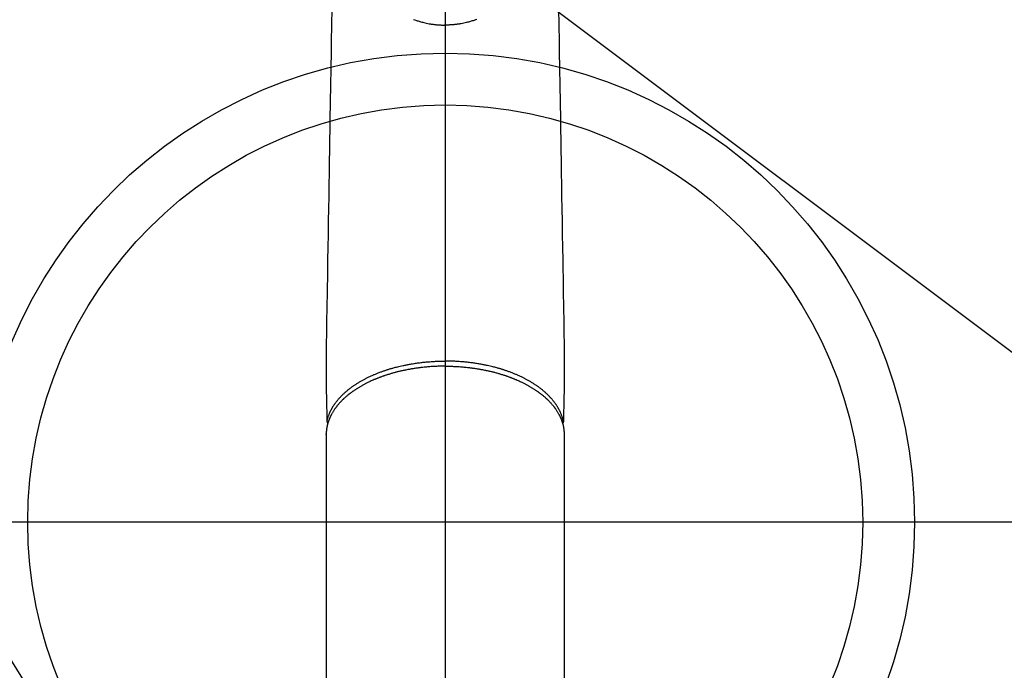
# Model space of a CAD drawing. Extents: x 0 to 26473, y -33085 to -24215.
# Drawn here: x 16838 to 17028, y -25996 to -25871 of the extents above; entities that cross this region are included whole.
import ezdxf

# ---------------------------------------------------------------- set-up
doc = ezdxf.new("R2010")
doc.units = 0
doc.header["$LTSCALE"] = 50
doc.header["$MEASUREMENT"] = 0
doc.linetypes.add('CENTER2', pattern=[1.125, 0.75, -0.125, 0.125, -0.125])
doc.layers.get('0').update_dxf_attribs({"linetype": 'CONTINUOUS'})
for name, color, linetype in [('150-機器', 8, 'CONTINUOUS'), ('160-文字', 254, 'CONTINUOUS'), ('166-寸法B', 11, 'CONTINUOUS')]:
    doc.layers.add(name, color=color, linetype=linetype)
doc.styles.add('KH001', font='txt')
doc.dimstyles.new('KH1xx030', dxfattribs={"dimscale": 30, "dimtxt": 2, "dimasz": 0.6, "dimexe": 0.3, "dimexo": 1.2, "dimgap": 0.5, "dimtad": 3, "dimdec": 1, "dimdsep": 46, "dimlunit": 6, "dimtxsty": 'KH001', "dimblk": 'DOT', "dimcen": 1, "dimdle": 1, "dimclrd": 256, "dimclre": 256, "dimclrt": 256, "dimadec": 0, "dimazin": 0, "dimtfac": 1, "dimtdec": 1, "dimtix": 1, "dimtmove": 2, "dimatfit": 3, "dimldrblk": 'CLOSEDBLANK', "dimfxl": 1, "dimtolj": 1, "dimtzin": 0, "dimlwd": -1, "dimlwe": -1, "dimarcsym": 0})

# ---------------------------------------------------------------- blocks, each defined once
blk = doc.blocks.new('F402_H')
at = {"layer": '150-機器', "color": 161, "linetype": 'CENTER2'}
blk.add_line((0, 136.03), (0, -355.42), dxfattribs=at)
at = {"layer": '150-機器', "color": 13, "linetype": 'Continuous'}
for p, q in [((-22.94, -188.26), (-22.94, -188.14)), ((-22.94, -188.14), (-22.94, -261.81)), ((22.94, -188.14), (22.94, -261.81))]:
    blk.add_line(p, q, dxfattribs=at)
for points in [[(-21.88, -106.78), (-21.91, -108.7), (-21.93, -110.13), (-21.96, -111.56), (-21.98, -113), (-22.01, -114.43), (-22.06, -117.68), (-22.11, -120.93), (-22.17, -124.18), (-22.22, -127.43), (-22.25, -129.45), (-22.29, -131.46), (-22.32, -133.48), (-22.35, -135.5), (-22.39, -137.8), (-22.43, -140.1), (-22.46, -142.4), (-22.5, -144.7), (-22.54, -147.19), (-22.58, -149.68), (-22.63, -152.17), (-22.67, -154.66), (-22.69, -156.38), (-22.72, -158.09), (-22.75, -159.81), (-22.78, -161.53), (-22.8, -162.97), (-22.82, -164.4), (-22.85, -165.84), (-22.87, -167.28), (-22.89, -168.28), (-22.91, -169.27), (-22.93, -170.27), (-22.94, -171.27), (-22.94, -172.27), (-22.94, -173.26), (-22.94, -174.26), (-22.94, -175.25), (-22.94, -176.24), (-22.95, -177.23), (-22.95, -178.21), (-22.94, -179.2), (-22.93, -179.46), (-22.93, -179.72), (-22.92, -179.98), (-22.92, -180.24), (-22.9, -180.81), (-22.89, -181.38), (-22.88, -181.94), (-22.86, -182.51), (-22.85, -182.87), (-22.85, -183.22), (-22.84, -183.58), (-22.83, -183.94), (-22.83, -184.16), (-22.82, -184.39), (-22.81, -184.62), (-22.81, -184.84), (-22.81, -184.92), (-22.81, -185), (-22.8, -185.08), (-22.8, -185.16), (-22.8, -185.25), (-22.8, -185.34), (-22.8, -185.43), (-22.79, -185.53), (-22.79, -185.57), (-22.79, -185.62), (-22.79, -185.66), (-22.79, -185.71), (-22.79, -185.73), (-22.79, -185.75), (-22.79, -185.77), (-22.79, -185.79), (-22.79, -185.81), (-22.79, -185.83), (-22.79, -185.84), (-22.78, -185.86), (-22.78, -185.87), (-22.78, -185.88), (-22.78, -185.89), (-22.78, -185.9), (-22.77, -185.91), (-22.77, -185.92), (-22.77, -185.93), (-22.76, -185.94), (-22.76, -185.95), (-22.76, -185.97), (-22.75, -185.98), (-22.75, -185.99), (-22.74, -186), (-22.73, -186.01), (-22.73, -186.02), (-22.72, -186.03), (-22.72, -186.04), (-22.71, -186.04), (-22.71, -186.05), (-22.71, -186.05), (-22.7, -186.06), (-22.69, -186.07), (-22.68, -186.08), (-22.68, -186.09), (-22.67, -186.09), (-22.67, -186.09), (-22.67, -186.09), (-22.67, -186.1), (-22.66, -186.11), (-22.65, -186.11), (-22.64, -186.12), (-22.63, -186.13)], [(21.88, -106.78), (21.91, -108.7), (21.93, -110.13), (21.96, -111.56), (21.98, -113), (22.01, -114.43), (22.06, -117.68), (22.11, -120.93), (22.17, -124.18), (22.22, -127.43), (22.25, -129.45), (22.29, -131.46), (22.32, -133.48), (22.35, -135.5), (22.39, -137.8), (22.43, -140.1), (22.46, -142.4), (22.5, -144.7), (22.54, -147.19), (22.58, -149.68), (22.63, -152.17), (22.67, -154.66), (22.69, -156.38), (22.72, -158.09), (22.75, -159.81), (22.78, -161.53), (22.8, -162.97), (22.82, -164.4), (22.85, -165.84), (22.87, -167.28), (22.89, -168.28), (22.91, -169.27), (22.93, -170.27), (22.94, -171.27), (22.94, -172.27), (22.94, -173.26), (22.94, -174.26), (22.94, -175.25), (22.94, -176.24), (22.95, -177.23), (22.95, -178.21), (22.94, -179.2), (22.93, -179.46), (22.93, -179.72), (22.92, -179.98), (22.92, -180.24), (22.9, -180.81), (22.89, -181.38), (22.88, -181.94), (22.86, -182.51), (22.85, -182.87), (22.85, -183.22), (22.84, -183.58), (22.83, -183.94), (22.83, -184.16), (22.82, -184.39), (22.81, -184.62), (22.81, -184.84), (22.81, -184.92), (22.81, -185), (22.8, -185.08), (22.8, -185.16), (22.8, -185.25), (22.8, -185.34), (22.8, -185.43), (22.79, -185.53), (22.79, -185.57), (22.79, -185.62), (22.79, -185.66), (22.79, -185.71), (22.79, -185.73), (22.79, -185.75), (22.79, -185.77), (22.79, -185.79), (22.79, -185.81), (22.79, -185.83), (22.79, -185.84), (22.78, -185.86), (22.78, -185.87), (22.78, -185.88), (22.78, -185.89), (22.78, -185.9), (22.77, -185.91), (22.77, -185.92), (22.77, -185.93), (22.76, -185.94), (22.76, -185.95), (22.76, -185.97), (22.75, -185.98), (22.75, -185.99), (22.74, -186), (22.73, -186.01), (22.73, -186.02), (22.72, -186.03), (22.72, -186.04), (22.71, -186.04), (22.71, -186.05), (22.71, -186.05), (22.7, -186.06), (22.69, -186.07), (22.68, -186.08), (22.68, -186.09), (22.67, -186.09), (22.67, -186.09), (22.67, -186.09), (22.67, -186.1), (22.66, -186.11), (22.65, -186.11), (22.64, -186.12), (22.63, -186.13)], [(-6.12, -108.21), (-5.84, -108.31), (-5.56, -108.41), (-5.39, -108.46), (-5.22, -108.52), (-5.04, -108.57), (-4.87, -108.62), (-4.69, -108.67), (-4.51, -108.72), (-4.32, -108.77), (-4.14, -108.82), (-3.88, -108.88), (-3.62, -108.93), (-3.36, -108.99), (-3.09, -109.04), (-2.96, -109.06), (-2.83, -109.08), (-2.7, -109.1), (-2.57, -109.12), (-2.45, -109.14), (-2.33, -109.15), (-2.21, -109.17), (-2.09, -109.19), (-1.95, -109.2), (-1.8, -109.22), (-1.66, -109.23), (-1.51, -109.25), (-1.37, -109.26), (-1.22, -109.27), (-1.08, -109.28), (-0.94, -109.29), (-0.83, -109.29), (-0.72, -109.3), (-0.62, -109.3), (-0.51, -109.3), (-0.38, -109.3), (-0.26, -109.31), (-0.13, -109.31), (0, -109.31)], [(6.12, -108.21), (5.84, -108.31), (5.56, -108.41), (5.39, -108.46), (5.22, -108.52), (5.04, -108.57), (4.87, -108.62), (4.69, -108.67), (4.51, -108.72), (4.32, -108.77), (4.14, -108.82), (3.88, -108.88), (3.62, -108.93), (3.36, -108.99), (3.09, -109.04), (2.96, -109.06), (2.83, -109.08), (2.7, -109.1), (2.57, -109.12), (2.45, -109.14), (2.33, -109.15), (2.21, -109.17), (2.09, -109.19), (1.95, -109.2), (1.8, -109.22), (1.66, -109.23), (1.51, -109.25), (1.37, -109.26), (1.22, -109.27), (1.08, -109.28), (0.94, -109.29), (0.83, -109.29), (0.72, -109.3), (0.62, -109.3), (0.51, -109.3), (0.38, -109.3), (0.26, -109.31), (0.13, -109.31), (0, -109.31)], [(0, -108.26), (0, -108.28), (0, -108.3), (0, -108.32), (0, -108.34), (0, -108.36), (0, -108.38), (0, -108.4), (0, -108.42), (0, -108.44), (0, -108.46), (0, -108.48), (0, -108.5), (0, -108.52), (0, -108.54), (0, -108.56), (0, -108.58), (0, -108.6), (0, -108.62), (0, -108.64), (0, -108.66), (0, -108.67), (0, -108.69), (0, -108.71), (0, -108.73), (0, -108.74), (0, -108.76), (0, -108.78), (0, -108.8), (0, -108.81), (0, -108.83), (0, -108.84), (0, -108.86), (0, -108.88), (0, -108.89), (0, -108.91), (0, -108.92), (0, -108.94), (0, -108.95), (0, -108.96), (0, -108.98), (0, -108.99), (0, -109.01), (0, -109.02), (0, -109.03), (0, -109.04), (0, -109.06), (0, -109.07), (0, -109.08), (0, -109.09), (0, -109.1), (0, -109.12), (0, -109.13), (0, -109.14), (0, -109.15), (0, -109.16), (0, -109.17), (0, -109.18), (0, -109.19), (0, -109.19), (0, -109.2), (0, -109.21), (0, -109.22), (0, -109.23), (0, -109.23), (0, -109.24), (0, -109.25), (0, -109.25), (0, -109.26), (0, -109.27), (0, -109.27), (0, -109.28), (0, -109.28), (0, -109.29), (0, -109.29), (0, -109.29), (0, -109.3), (0, -109.3), (0, -109.3), (0, -109.3), (0, -109.3), (0, -109.31), (0, -109.31), (0, -109.31)], [(0, -109.31), (0, -109.31), (0, -109.31), (0, -109.31), (0, -109.31), (0, -109.31), (0, -109.3), (0, -109.3), (0, -109.3), (0, -109.3), (0, -109.3), (0, -109.3), (0, -109.3), (0, -109.3), (0, -109.3), (0, -109.3), (0, -109.3), (0, -109.29), (0, -109.29), (0, -109.29), (0, -109.29), (0, -109.29), (0, -109.29), (0, -109.29), (0, -109.29), (0, -109.29), (0, -109.29), (0, -109.28), (0, -109.28), (0, -109.28), (0, -109.28), (0, -109.28), (0, -109.28), (0, -109.28), (0, -109.28), (0, -109.28), (0, -109.28), (0, -109.27), (0, -109.27), (0, -109.27), (0, -109.27), (0, -109.27), (0, -109.27), (0, -109.27), (0, -109.27), (0, -109.27), (0, -109.27), (0, -109.26), (0, -109.26), (0, -109.26), (0, -109.26), (0, -109.26), (0, -109.26), (0, -109.26), (0, -109.26), (0, -109.25), (0, -109.25), (0, -109.25), (0, -109.25), (0, -109.25), (0, -109.25), (0, -109.25), (0, -109.25), (0, -109.24), (0, -109.24), (0, -109.24), (0, -109.24), (0, -109.24), (0, -109.24), (0, -109.24), (0, -109.23), (0, -109.23), (0, -109.23), (0, -109.23), (0, -109.23), (0, -109.23), (0, -109.22), (0, -109.22), (0, -109.22), (0, -109.22), (0, -109.22), (0, -109.22), (0, -109.21), (0, -109.21), (0, -109.21), (0, -109.21), (0, -109.21), (0, -109.21), (0, -109.2), (0, -109.2), (0, -109.2), (0, -109.2), (0, -109.2), (0, -109.2), (0, -109.19), (0, -109.19)], [(-22.79, -185.77), (-22.78, -185.72), (-22.76, -185.66), (-22.75, -185.6), (-22.74, -185.54), (-22.72, -185.48), (-22.71, -185.43), (-22.69, -185.37), (-22.68, -185.31), (-22.67, -185.28), (-22.66, -185.25), (-22.66, -185.22), (-22.65, -185.19), (-22.63, -185.13), (-22.61, -185.07), (-22.6, -185.02), (-22.58, -184.96), (-22.54, -184.83), (-22.49, -184.71), (-22.45, -184.58), (-22.4, -184.46), (-22.37, -184.36), (-22.33, -184.26), (-22.29, -184.17), (-22.24, -184.07), (-22.21, -184), (-22.18, -183.94), (-22.15, -183.87), (-22.12, -183.81), (-22.08, -183.72), (-22.04, -183.63), (-22, -183.55), (-21.95, -183.46), (-21.92, -183.4), (-21.88, -183.33), (-21.84, -183.27), (-21.81, -183.2), (-21.76, -183.13), (-21.72, -183.05), (-21.67, -182.98), (-21.63, -182.9), (-21.58, -182.82), (-21.52, -182.73), (-21.47, -182.65), (-21.42, -182.57), (-21.37, -182.5), (-21.32, -182.42), (-21.26, -182.35), (-21.21, -182.28), (-21.15, -182.18), (-21.08, -182.09), (-21.01, -182), (-20.94, -181.91), (-20.88, -181.84), (-20.83, -181.77), (-20.77, -181.7), (-20.71, -181.63), (-20.63, -181.53), (-20.54, -181.43), (-20.46, -181.33), (-20.37, -181.24), (-20.29, -181.15), (-20.21, -181.06), (-20.13, -180.98), (-20.05, -180.89), (-19.96, -180.8), (-19.88, -180.72), (-19.79, -180.63), (-19.71, -180.55), (-19.6, -180.45), (-19.49, -180.35), (-19.38, -180.25), (-19.27, -180.15), (-19.21, -180.09), (-19.14, -180.03), (-19.07, -179.97), (-19.01, -179.92), (-18.92, -179.84), (-18.83, -179.77), (-18.74, -179.7), (-18.65, -179.63), (-18.56, -179.55), (-18.47, -179.48), (-18.38, -179.41), (-18.29, -179.34), (-18.21, -179.28), (-18.14, -179.23), (-18.07, -179.18), (-17.99, -179.12), (-17.89, -179.05), (-17.8, -178.98), (-17.7, -178.91), (-17.6, -178.85), (-17.49, -178.77), (-17.38, -178.7), (-17.26, -178.62), (-17.15, -178.55), (-17.03, -178.47), (-16.9, -178.39), (-16.77, -178.31), (-16.64, -178.23), (-16.51, -178.15), (-16.38, -178.07), (-16.24, -177.99), (-16.11, -177.92), (-15.99, -177.85), (-15.86, -177.78), (-15.74, -177.71), (-15.61, -177.65), (-15.51, -177.59), (-15.41, -177.54), (-15.31, -177.49), (-15.21, -177.43), (-15.08, -177.37), (-14.95, -177.3), (-14.82, -177.24), (-14.69, -177.18), (-14.54, -177.11), (-14.39, -177.04), (-14.25, -176.97), (-14.1, -176.9), (-13.97, -176.85), (-13.85, -176.8), (-13.73, -176.74), (-13.6, -176.69), (-13.46, -176.63), (-13.33, -176.57), (-13.19, -176.52), (-13.04, -176.46), (-12.89, -176.4), (-12.73, -176.34), (-12.57, -176.28), (-12.42, -176.22), (-12.28, -176.17), (-12.15, -176.13), (-12.02, -176.08), (-11.89, -176.03), (-11.77, -175.99), (-11.65, -175.95), (-11.54, -175.91), (-11.42, -175.87), (-11.31, -175.84), (-11.21, -175.8), (-11.1, -175.77), (-11, -175.74), (-10.86, -175.7), (-10.72, -175.65), (-10.59, -175.61), (-10.45, -175.57), (-10.33, -175.54), (-10.2, -175.5), (-10.08, -175.46), (-9.95, -175.43), (-9.75, -175.38), (-9.56, -175.32), (-9.36, -175.27), (-9.16, -175.22), (-8.91, -175.16), (-8.65, -175.1), (-8.39, -175.04), (-8.13, -174.98), (-7.97, -174.95), (-7.81, -174.91), (-7.65, -174.88), (-7.49, -174.85), (-7.34, -174.82), (-7.2, -174.79), (-7.05, -174.76), (-6.9, -174.74), (-6.69, -174.7), (-6.49, -174.66), (-6.28, -174.63), (-6.07, -174.6), (-5.89, -174.57), (-5.71, -174.54), (-5.53, -174.52), (-5.35, -174.49), (-5.14, -174.46), (-4.93, -174.43), (-4.72, -174.41), (-4.5, -174.38), (-4.29, -174.36), (-4.08, -174.34), (-3.86, -174.31), (-3.65, -174.29), (-3.42, -174.27), (-3.19, -174.25), (-2.96, -174.24), (-2.73, -174.22), (-2.51, -174.21), (-2.3, -174.19), (-2.08, -174.18), (-1.87, -174.17), (-1.65, -174.16), (-1.44, -174.15), (-1.22, -174.15), (-1, -174.14), (-0.82, -174.14), (-0.63, -174.13), (-0.45, -174.13), (-0.26, -174.13), (-0.19, -174.13), (-0.13, -174.13), (-0.06, -174.13), (0, -174.13)], [(22.79, -185.77), (22.78, -185.72), (22.76, -185.66), (22.75, -185.6), (22.74, -185.54), (22.72, -185.48), (22.71, -185.43), (22.69, -185.37), (22.68, -185.31), (22.67, -185.28), (22.66, -185.25), (22.66, -185.22), (22.65, -185.19), (22.63, -185.13), (22.61, -185.07), (22.6, -185.02), (22.58, -184.96), (22.54, -184.83), (22.49, -184.71), (22.45, -184.58), (22.4, -184.46), (22.37, -184.36), (22.33, -184.26), (22.29, -184.17), (22.24, -184.07), (22.21, -184), (22.18, -183.94), (22.15, -183.87), (22.12, -183.81), (22.08, -183.72), (22.04, -183.63), (22, -183.55), (21.95, -183.46), (21.92, -183.4), (21.88, -183.33), (21.84, -183.27), (21.81, -183.2), (21.76, -183.13), (21.72, -183.05), (21.67, -182.98), (21.63, -182.9), (21.58, -182.82), (21.52, -182.73), (21.47, -182.65), (21.42, -182.57), (21.37, -182.5), (21.32, -182.42), (21.26, -182.35), (21.21, -182.28), (21.15, -182.18), (21.08, -182.09), (21.01, -182), (20.94, -181.91), (20.88, -181.84), (20.83, -181.77), (20.77, -181.7), (20.71, -181.63), (20.63, -181.53), (20.54, -181.43), (20.46, -181.33), (20.37, -181.24), (20.29, -181.15), (20.21, -181.06), (20.13, -180.98), (20.05, -180.89), (19.96, -180.8), (19.88, -180.72), (19.79, -180.63), (19.71, -180.55), (19.6, -180.45), (19.49, -180.35), (19.38, -180.25), (19.27, -180.15), (19.21, -180.09), (19.14, -180.03), (19.07, -179.97), (19.01, -179.92), (18.92, -179.84), (18.83, -179.77), (18.74, -179.7), (18.65, -179.63), (18.56, -179.55), (18.47, -179.48), (18.38, -179.41), (18.29, -179.34), (18.21, -179.28), (18.14, -179.23), (18.07, -179.18), (17.99, -179.12), (17.89, -179.05), (17.8, -178.98), (17.7, -178.91), (17.6, -178.85), (17.49, -178.77), (17.38, -178.7), (17.26, -178.62), (17.15, -178.55), (17.03, -178.47), (16.9, -178.39), (16.77, -178.31), (16.64, -178.23), (16.51, -178.15), (16.38, -178.07), (16.24, -177.99), (16.11, -177.92), (15.99, -177.85), (15.86, -177.78), (15.74, -177.71), (15.61, -177.65), (15.51, -177.59), (15.41, -177.54), (15.31, -177.49), (15.21, -177.43), (15.08, -177.37), (14.95, -177.3), (14.82, -177.24), (14.69, -177.18), (14.54, -177.11), (14.39, -177.04), (14.25, -176.97), (14.1, -176.9), (13.97, -176.85), (13.85, -176.8), (13.73, -176.74), (13.6, -176.69), (13.46, -176.63), (13.33, -176.57), (13.19, -176.52), (13.04, -176.46), (12.89, -176.4), (12.73, -176.34), (12.57, -176.28), (12.42, -176.22), (12.28, -176.17), (12.15, -176.13), (12.02, -176.08), (11.89, -176.03), (11.77, -175.99), (11.65, -175.95), (11.54, -175.91), (11.42, -175.87), (11.31, -175.84), (11.21, -175.8), (11.1, -175.77), (11, -175.74), (10.86, -175.7), (10.72, -175.65), (10.59, -175.61), (10.45, -175.57), (10.33, -175.54), (10.2, -175.5), (10.08, -175.46), (9.95, -175.43), (9.75, -175.38), (9.56, -175.32), (9.36, -175.27), (9.16, -175.22), (8.91, -175.16), (8.65, -175.1), (8.39, -175.04), (8.13, -174.98), (7.97, -174.95), (7.81, -174.91), (7.65, -174.88), (7.49, -174.85), (7.34, -174.82), (7.2, -174.79), (7.05, -174.76), (6.9, -174.74), (6.69, -174.7), (6.49, -174.66), (6.28, -174.63), (6.07, -174.6), (5.89, -174.57), (5.71, -174.54), (5.53, -174.52), (5.35, -174.49), (5.14, -174.46), (4.93, -174.43), (4.72, -174.41), (4.5, -174.38), (4.29, -174.36), (4.08, -174.34), (3.86, -174.31), (3.65, -174.29), (3.42, -174.27), (3.19, -174.25), (2.96, -174.24), (2.73, -174.22), (2.51, -174.21), (2.3, -174.19), (2.08, -174.18), (1.87, -174.17), (1.65, -174.16), (1.44, -174.15), (1.22, -174.15), (1, -174.14), (0.82, -174.14), (0.63, -174.13), (0.45, -174.13), (0.26, -174.13), (0.19, -174.13), (0.13, -174.13), (0.06, -174.13), (0, -174.13)], [(0, -175.11), (-0.12, -175.11), (-0.24, -175.11), (-0.35, -175.11), (-0.47, -175.11), (-0.61, -175.11), (-0.76, -175.11), (-0.9, -175.12), (-1.05, -175.12), (-1.14, -175.12), (-1.23, -175.13), (-1.32, -175.13), (-1.41, -175.13), (-1.61, -175.14), (-1.8, -175.15), (-2, -175.16), (-2.2, -175.17), (-2.33, -175.18), (-2.45, -175.18), (-2.58, -175.19), (-2.7, -175.2), (-2.93, -175.22), (-3.15, -175.23), (-3.38, -175.25), (-3.6, -175.27), (-3.84, -175.3), (-4.08, -175.32), (-4.32, -175.34), (-4.56, -175.37), (-4.7, -175.39), (-4.84, -175.41), (-4.98, -175.42), (-5.12, -175.44), (-5.3, -175.46), (-5.48, -175.49), (-5.65, -175.51), (-5.83, -175.54), (-6, -175.57), (-6.18, -175.59), (-6.35, -175.62), (-6.52, -175.65), (-6.64, -175.67), (-6.76, -175.69), (-6.89, -175.72), (-7.01, -175.74), (-7.19, -175.77), (-7.38, -175.81), (-7.57, -175.85), (-7.76, -175.88), (-7.93, -175.92), (-8.1, -175.96), (-8.27, -175.99), (-8.43, -176.03), (-8.57, -176.06), (-8.7, -176.09), (-8.84, -176.12), (-8.97, -176.16), (-9.1, -176.19), (-9.24, -176.22), (-9.37, -176.25), (-9.5, -176.29), (-9.66, -176.33), (-9.83, -176.38), (-9.99, -176.42), (-10.15, -176.47), (-10.28, -176.5), (-10.41, -176.54), (-10.54, -176.58), (-10.67, -176.62), (-10.76, -176.65), (-10.86, -176.68), (-10.95, -176.71), (-11.05, -176.74), (-11.19, -176.78), (-11.33, -176.83), (-11.47, -176.87), (-11.62, -176.92), (-11.71, -176.95), (-11.8, -176.98), (-11.89, -177.02), (-11.99, -177.05), (-12.12, -177.1), (-12.26, -177.15), (-12.4, -177.2), (-12.54, -177.25), (-12.6, -177.27), (-12.66, -177.29), (-12.72, -177.32), (-12.78, -177.34), (-12.9, -177.39), (-13.02, -177.43), (-13.14, -177.48), (-13.25, -177.53), (-13.36, -177.57), (-13.46, -177.61), (-13.56, -177.66), (-13.66, -177.7), (-13.86, -177.79), (-14.06, -177.87), (-14.26, -177.96), (-14.46, -178.05), (-14.62, -178.13), (-14.77, -178.2), (-14.92, -178.27), (-15.07, -178.35), (-15.18, -178.4), (-15.29, -178.46), (-15.4, -178.51), (-15.5, -178.57), (-15.62, -178.63), (-15.74, -178.7), (-15.86, -178.76), (-15.98, -178.82), (-16.08, -178.88), (-16.18, -178.94), (-16.28, -179), (-16.39, -179.06), (-16.5, -179.13), (-16.61, -179.19), (-16.72, -179.26), (-16.83, -179.33), (-16.93, -179.39), (-17.03, -179.45), (-17.13, -179.51), (-17.22, -179.58), (-17.33, -179.65), (-17.43, -179.72), (-17.54, -179.79), (-17.64, -179.86), (-17.71, -179.91), (-17.78, -179.96), (-17.85, -180), (-17.92, -180.05), (-18.06, -180.16), (-18.21, -180.26), (-18.35, -180.37), (-18.49, -180.48), (-18.56, -180.54), (-18.64, -180.6), (-18.71, -180.66), (-18.78, -180.72), (-18.88, -180.79), (-18.97, -180.87), (-19.06, -180.95), (-19.15, -181.02), (-19.25, -181.11), (-19.35, -181.2), (-19.44, -181.29), (-19.54, -181.37), (-19.58, -181.42), (-19.63, -181.46), (-19.68, -181.51), (-19.73, -181.55), (-19.83, -181.65), (-19.92, -181.75), (-20.02, -181.85), (-20.12, -181.95), (-20.2, -182.03), (-20.27, -182.11), (-20.35, -182.19), (-20.42, -182.28), (-20.51, -182.37), (-20.59, -182.46), (-20.66, -182.56), (-20.74, -182.65), (-20.8, -182.72), (-20.86, -182.8), (-20.92, -182.88), (-20.98, -182.95), (-21.05, -183.04), (-21.11, -183.12), (-21.18, -183.21), (-21.24, -183.29), (-21.32, -183.41), (-21.4, -183.52), (-21.47, -183.64), (-21.55, -183.76), (-21.62, -183.87), (-21.68, -183.97), (-21.75, -184.08), (-21.81, -184.19), (-21.85, -184.27), (-21.9, -184.35), (-21.94, -184.43), (-21.98, -184.51), (-22.01, -184.56), (-22.03, -184.61), (-22.06, -184.66), (-22.08, -184.71), (-22.1, -184.75), (-22.12, -184.79), (-22.14, -184.83), (-22.16, -184.87), (-22.19, -184.93), (-22.21, -184.99), (-22.24, -185.05), (-22.27, -185.11), (-22.28, -185.15), (-22.3, -185.19), (-22.32, -185.23), (-22.33, -185.27), (-22.37, -185.35), (-22.4, -185.43), (-22.43, -185.51), (-22.46, -185.59), (-22.48, -185.64), (-22.49, -185.68), (-22.51, -185.73), (-22.52, -185.77), (-22.54, -185.82), (-22.55, -185.87), (-22.57, -185.91), (-22.58, -185.96), (-22.59, -185.98), (-22.6, -186.01), (-22.61, -186.03), (-22.61, -186.06), (-22.62, -186.08), (-22.62, -186.1), (-22.63, -186.11), (-22.63, -186.13), (-22.64, -186.17), (-22.66, -186.21), (-22.67, -186.25), (-22.68, -186.28), (-22.68, -186.3), (-22.68, -186.32), (-22.69, -186.33), (-22.69, -186.35), (-22.7, -186.37), (-22.7, -186.39), (-22.71, -186.41), (-22.71, -186.43), (-22.72, -186.45), (-22.73, -186.48), (-22.73, -186.51), (-22.74, -186.53), (-22.74, -186.55), (-22.75, -186.57), (-22.75, -186.59), (-22.76, -186.61), (-22.76, -186.64), (-22.77, -186.68), (-22.78, -186.71), (-22.78, -186.74), (-22.79, -186.77), (-22.8, -186.8), (-22.8, -186.83), (-22.81, -186.86), (-22.81, -186.89), (-22.82, -186.92), (-22.82, -186.95), (-22.83, -186.98), (-22.83, -187), (-22.84, -187.02), (-22.84, -187.05), (-22.84, -187.07), (-22.85, -187.1), (-22.85, -187.13), (-22.86, -187.16), (-22.86, -187.19), (-22.87, -187.22), (-22.87, -187.25), (-22.87, -187.28), (-22.88, -187.31), (-22.88, -187.33), (-22.88, -187.35), (-22.89, -187.38), (-22.89, -187.4), (-22.89, -187.44), (-22.9, -187.48), (-22.9, -187.52), (-22.91, -187.56), (-22.91, -187.59), (-22.91, -187.62), (-22.91, -187.65), (-22.92, -187.69), (-22.92, -187.72), (-22.92, -187.75), (-22.92, -187.78), (-22.93, -187.81), (-22.93, -187.84), (-22.93, -187.87), (-22.93, -187.9), (-22.93, -187.93), (-22.93, -187.96), (-22.93, -188), (-22.94, -188.03), (-22.94, -188.06), (-22.94, -188.08), (-22.94, -188.1), (-22.94, -188.12), (-22.94, -188.14)], [(0, -175.11), (0.12, -175.11), (0.24, -175.11), (0.35, -175.11), (0.47, -175.11), (0.61, -175.11), (0.76, -175.11), (0.9, -175.12), (1.05, -175.12), (1.14, -175.12), (1.23, -175.13), (1.32, -175.13), (1.41, -175.13), (1.61, -175.14), (1.8, -175.15), (2, -175.16), (2.2, -175.17), (2.33, -175.18), (2.45, -175.18), (2.58, -175.19), (2.7, -175.2), (2.93, -175.22), (3.15, -175.23), (3.38, -175.25), (3.6, -175.27), (3.84, -175.3), (4.08, -175.32), (4.32, -175.34), (4.56, -175.37), (4.7, -175.39), (4.84, -175.41), (4.98, -175.42), (5.12, -175.44), (5.3, -175.46), (5.48, -175.49), (5.65, -175.51), (5.83, -175.54), (6, -175.57), (6.18, -175.59), (6.35, -175.62), (6.52, -175.65), (6.64, -175.67), (6.76, -175.69), (6.89, -175.72), (7.01, -175.74), (7.19, -175.77), (7.38, -175.81), (7.57, -175.85), (7.76, -175.88), (7.93, -175.92), (8.1, -175.96), (8.27, -175.99), (8.43, -176.03), (8.57, -176.06), (8.7, -176.09), (8.84, -176.12), (8.97, -176.16), (9.1, -176.19), (9.24, -176.22), (9.37, -176.25), (9.5, -176.29), (9.66, -176.33), (9.83, -176.38), (9.99, -176.42), (10.15, -176.47), (10.28, -176.5), (10.41, -176.54), (10.54, -176.58), (10.67, -176.62), (10.76, -176.65), (10.86, -176.68), (10.95, -176.71), (11.05, -176.74), (11.19, -176.78), (11.33, -176.83), (11.47, -176.87), (11.62, -176.92), (11.71, -176.95), (11.8, -176.98), (11.89, -177.02), (11.99, -177.05), (12.12, -177.1), (12.26, -177.15), (12.4, -177.2), (12.54, -177.25), (12.6, -177.27), (12.66, -177.29), (12.72, -177.32), (12.78, -177.34), (12.9, -177.39), (13.02, -177.43), (13.14, -177.48), (13.25, -177.53), (13.36, -177.57), (13.46, -177.61), (13.56, -177.66), (13.66, -177.7), (13.86, -177.79), (14.06, -177.87), (14.26, -177.96), (14.46, -178.05), (14.62, -178.13), (14.77, -178.2), (14.92, -178.27), (15.07, -178.35), (15.18, -178.4), (15.29, -178.46), (15.4, -178.51), (15.5, -178.57), (15.62, -178.63), (15.74, -178.7), (15.86, -178.76), (15.98, -178.82), (16.08, -178.88), (16.18, -178.94), (16.28, -179), (16.39, -179.06), (16.5, -179.13), (16.61, -179.19), (16.72, -179.26), (16.83, -179.33), (16.93, -179.39), (17.03, -179.45), (17.13, -179.51), (17.22, -179.58), (17.33, -179.65), (17.43, -179.72), (17.54, -179.79), (17.64, -179.86), (17.71, -179.91), (17.78, -179.96), (17.85, -180), (17.92, -180.05), (18.06, -180.16), (18.21, -180.26), (18.35, -180.37), (18.49, -180.48), (18.56, -180.54), (18.64, -180.6), (18.71, -180.66), (18.78, -180.72), (18.88, -180.79), (18.97, -180.87), (19.06, -180.95), (19.15, -181.02), (19.25, -181.11), (19.35, -181.2), (19.44, -181.29), (19.54, -181.37), (19.58, -181.42), (19.63, -181.46), (19.68, -181.51), (19.73, -181.55), (19.83, -181.65), (19.92, -181.75), (20.02, -181.85), (20.12, -181.95), (20.2, -182.03), (20.27, -182.11), (20.35, -182.19), (20.42, -182.28), (20.51, -182.37), (20.59, -182.46), (20.66, -182.56), (20.74, -182.65), (20.8, -182.72), (20.86, -182.8), (20.92, -182.88), (20.98, -182.95), (21.05, -183.04), (21.11, -183.12), (21.18, -183.21), (21.24, -183.29), (21.32, -183.41), (21.4, -183.52), (21.47, -183.64), (21.55, -183.76), (21.62, -183.87), (21.68, -183.97), (21.75, -184.08), (21.81, -184.19), (21.85, -184.27), (21.9, -184.35), (21.94, -184.43), (21.98, -184.51), (22.01, -184.56), (22.03, -184.61), (22.06, -184.66), (22.08, -184.71), (22.1, -184.75), (22.12, -184.79), (22.14, -184.83), (22.16, -184.87), (22.19, -184.93), (22.21, -184.99), (22.24, -185.05), (22.27, -185.11), (22.28, -185.15), (22.3, -185.19), (22.32, -185.23), (22.33, -185.27), (22.37, -185.35), (22.4, -185.43), (22.43, -185.51), (22.46, -185.59), (22.48, -185.64), (22.49, -185.68), (22.51, -185.73), (22.52, -185.77), (22.54, -185.82), (22.55, -185.87), (22.57, -185.91), (22.58, -185.96), (22.59, -185.98), (22.6, -186.01), (22.61, -186.03), (22.61, -186.06), (22.62, -186.08), (22.62, -186.1), (22.63, -186.11), (22.63, -186.13), (22.64, -186.17), (22.66, -186.21), (22.67, -186.25), (22.68, -186.28), (22.68, -186.3), (22.68, -186.32), (22.69, -186.33), (22.69, -186.35), (22.7, -186.37), (22.7, -186.39), (22.71, -186.41), (22.71, -186.43), (22.72, -186.45), (22.73, -186.48), (22.73, -186.51), (22.74, -186.53), (22.74, -186.55), (22.75, -186.57), (22.75, -186.59), (22.76, -186.61), (22.76, -186.64), (22.77, -186.68), (22.78, -186.71), (22.78, -186.74), (22.79, -186.77), (22.8, -186.8), (22.8, -186.83), (22.81, -186.86), (22.81, -186.89), (22.82, -186.92), (22.82, -186.95), (22.83, -186.98), (22.83, -187), (22.84, -187.02), (22.84, -187.05), (22.84, -187.07), (22.85, -187.1), (22.85, -187.13), (22.86, -187.16), (22.86, -187.19), (22.87, -187.22), (22.87, -187.25), (22.87, -187.28), (22.88, -187.31), (22.88, -187.33), (22.88, -187.35), (22.89, -187.38), (22.89, -187.4), (22.89, -187.44), (22.9, -187.48), (22.9, -187.52), (22.91, -187.56), (22.91, -187.59), (22.91, -187.62), (22.91, -187.65), (22.92, -187.69), (22.92, -187.72), (22.92, -187.75), (22.92, -187.78), (22.93, -187.81), (22.93, -187.84), (22.93, -187.87), (22.93, -187.9), (22.93, -187.93), (22.93, -187.96), (22.93, -188), (22.94, -188.03), (22.94, -188.06), (22.94, -188.08), (22.94, -188.1), (22.94, -188.12), (22.94, -188.14)]]:
    blk.add_lwpolyline(points, dxfattribs=at)
blk = doc.blocks.new('_ClosedBlank')
at = {"color": 0, "linetype": 'ByBlock', "lineweight": -2}
for p, q in [((-1, 0.167), (0, 0)), ((-1, 0.167), (-1, -0.167)), ((0, 0), (-1, -0.167))]:
    blk.add_line(p, q, dxfattribs=at)
blk = doc.blocks.new('_Dot')
at = {"color": 0, "linetype": 'ByBlock', "lineweight": -2}
blk.add_line((-0.5, 0), (-1, 0), dxfattribs=at)
at = {"color": 0, "linetype": 'ByBlock', "const_width": 0.5}
blk.add_lwpolyline([(-0.25, 0, 1), (0.25, 0, 1)], format="xyb", close=True, dxfattribs=at)

msp = doc.modelspace()

# ---------------------------------------------------------------- linework, layer by layer
at = {"layer": '150-機器', "color": 13}
for radius in [90.5, 80.5]:
    msp.add_circle((16920.36, -25967.58), radius, dxfattribs=at)
at = {"layer": '166-寸法B'}
for p, q in [((16920.36, -25836.35), (16920.36, -26094.66)), ((17052.76, -25967.58), (16787.96, -25967.58))]:
    msp.add_line(p, q, dxfattribs=at)

# ---------------------------------------------------------------- block references
at = {"layer": '150-機器'}
msp.add_blockref('F402_H', (16920.35, -25762.37), dxfattribs=at)

# ---------------------------------------------------------------- leaders
at = {"layer": '160-文字', "annotation_type": 0, "has_hookline": 1, "hookline_direction": 0}
for points, text_width in [([(16610.35, -25762.58), (17512.56, -27338.21), (17513.16, -27338.21)], 1088.04), ([(16696.43, -25769.22), (17496.27, -27053.04), (17496.87, -27053.04)], 1357.92)]:
    msp.add_leader(points, dimstyle='KH1xx030', override={"dimgap": 0.5, "dimtad": 1}, dxfattribs=dict(at, text_width=text_width))
at = {"layer": '160-文字'}
msp.add_leader([(16800.36, -25762.58), (17888.23, -26579.64)], dimstyle='KH1xx030', override={"dimgap": 0.5, "dimtad": 1}, dxfattribs=at)

doc.saveas('drawing.dxf')
